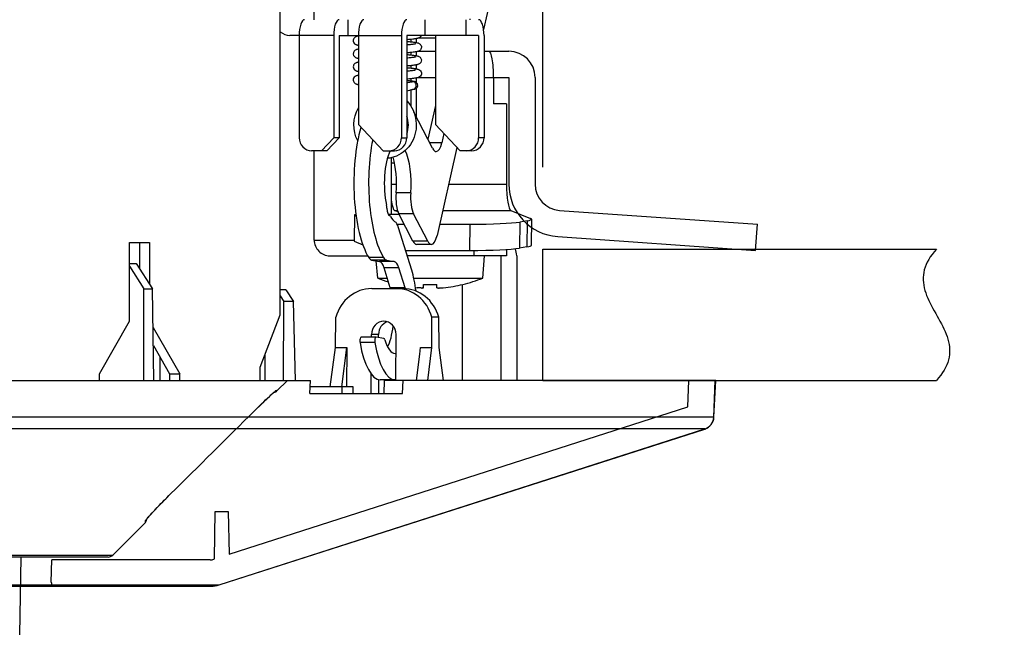
# Model space of a CAD drawing. Units: millimetres. Extents: x 131 to 268, y 5 to 119.
# Drawn here: x 198 to 205, y 91 to 96 of the extents above; entities that cross this region are included whole.
import ezdxf

# ---------------------------------------------------------------- set-up
doc = ezdxf.new("R2010")
doc.units = ezdxf.units.MM
doc.layers.add('GAIKEI', color=7, linetype='Continuous')
doc.layers.add('SUNPO', color=3, linetype='Continuous')
doc.styles.get("Standard").update_dxf_attribs({"font": 'monotxt.shx', "bigfont": 'bigfont.shx'})
doc.dimstyles.get("Standard").update_dxf_attribs({"dimscale": 0, "dimtxt": 2.5, "dimasz": 2.5, "dimexe": 1.25, "dimexo": 0.625, "dimtad": 1, "dimdec": 8, "dimtxsty": 'Standard', "dimblk": 'OPEN30', "dimcen": 2.5, "dimadec": 8, "dimazin": 2, "dimtfac": 1, "dimtdec": 8, "dimtmove": 0, "dimatfit": 3, "dimldrblk": 'OPEN30', "dimfxl": 0, "dimfrac": 2, "dimarcsym": 0})

# ---------------------------------------------------------------- blocks, each defined once
blk = doc.blocks.new('_Open30')
at = {"color": 0, "linetype": 'ByBlock', "lineweight": -2}
for p, q in [((-1, 0.2679), (0, 0)), ((0, 0), (-1, -0.2679)), ((0, 0), (-1, 0))]:
    blk.add_line(p, q, dxfattribs=at)
blk = doc.blocks.new('*D2')
at = {"layer": 'Defpoints', "color": 0}
for p in [(200.6317, 99.2393), (212.1195, 99.2392), (204.5, 93.1894)]:
    blk.add_point(p, dxfattribs=at)
at = {"layer": 'SUNPO', "color": 0, "lineweight": -2}
for p, q in [((212.1196, 101.7392), (212.1196, 104.2392)), ((201.2567, 99.2393), (213.3695, 99.2392)), ((212.1195, 99.2392), (212.1195, 93.1893)), ((205.125, 93.1894), (213.3695, 93.1893)), ((212.1195, 90.6893), (212.1194, 79.606))]:
    blk.add_line(p, q, dxfattribs=at)
at = {"layer": 'SUNPO', "color": 0, "lineweight": -2, "xscale": 2.5, "yscale": 2.5, "zscale": 2.5}
for p, rotation in [((212.1195, 99.2392), 269.9995230000275), ((212.1195, 93.1893), 89.99952300002752)]:
    blk.add_blockref('_Open30', p, dxfattribs=dict(at, rotation=rotation))
at = {"layer": 'SUNPO', "color": 0, "insert": (210.2444, 83.8977), "char_height": 2.5, "attachment_point": 5, "rotation": 89.99952}
blk.add_mtext('{\\W0.8;60.5}', dxfattribs=at)
blk = doc.blocks.new('*D3')
at = {"layer": 'Defpoints', "color": 0}
for p in [(185.5, 103.3174), (185.5, 94.1894), (201.5, 94.1894)]:
    blk.add_point(p, dxfattribs=at)
at = {"layer": 'SUNPO', "color": 0, "lineweight": -2}
for p, q in [((185.5, 94.8144), (185.5, 104.5674)), ((201.5, 94.8144), (201.5, 104.5674)), ((199, 103.3174), (188, 103.3174))]:
    blk.add_line(p, q, dxfattribs=at)
at = {"layer": 'SUNPO', "color": 0, "lineweight": -2, "xscale": 2.5, "yscale": 2.5, "zscale": 2.5, "rotation": 180}
blk.add_blockref('_Open30', (185.5, 103.3174), dxfattribs=at)
at = {"layer": 'SUNPO', "color": 0, "lineweight": -2, "xscale": 2.5, "yscale": 2.5, "zscale": 2.5}
blk.add_blockref('_Open30', (201.5, 103.3174), dxfattribs=at)
at = {"layer": 'SUNPO', "color": 0, "insert": (193.5, 105.1924), "char_height": 2.5, "attachment_point": 5}
blk.add_mtext('{\\W0.8;φ160（天井穴加工）}', dxfattribs=at)

msp = doc.modelspace()

# ---------------------------------------------------------------- linework, layer by layer
at = {"layer": 'GAIKEI', "color": 1}
for p, q in [((199.4962153, 93.68938932), (199.4962153, 97.46938932)), ((199.7554581, 95.93938522), (199.7554581, 96.23938562)), ((201.1360252, 96.25516142), (201.0473956, 95.86365032)), ((200.0135902, 95.81938932), (200.0135902, 95.93938932)), ((200.5998981, 95.93938932), (200.5998981, 95.81938932)), ((200.9127715, 95.93938932), (200.9127715, 95.81938932)), ((200.942846, 95.94535442), (200.9414955, 95.93938852)), ((199.9041437, 95.81938932), (199.5693091, 95.81938932)), ((199.6410298, 95.81938932), (199.6410298, 95.03938932)), ((199.9041437, 95.81938932), (199.9041437, 95.03938932)), ((199.9451861, 95.81938932), (199.9451861, 95.03938932)), ((199.9451861, 95.81938932), (200.4209746, 95.81938932)), ((200.0920822, 95.81938932), (200.0920822, 95.13938932)), ((200.4209746, 95.81938932), (200.4209746, 95.03938932)), ((200.4620171, 95.81938932), (200.4620171, 95.03938932)), ((200.9127715, 95.81938932), (200.4620171, 95.81938932)), ((200.6803569, 95.81938932), (200.6803569, 95.13938932)), ((201.0092493, 95.81938932), (200.9127713, 95.81938932)), ((201.0092493, 95.81938932), (201.0092493, 95.03938932)), ((201.0502917, 95.81938932), (201.0502917, 95.03938932)), ((200.4924184, 95.78905102), (200.4924184, 95.77083302)), ((200.5334608, 95.79473292), (200.5334608, 95.76516002)), ((200.6804012, 95.79833742), (200.5476809, 95.79833742)), ((200.4924184, 95.68907582), (200.4924184, 95.67080812)), ((200.5334608, 95.69475822), (200.5334608, 95.66513632)), ((200.5476186, 95.69833742), (200.6803552, 95.69833742)), ((201.05029, 95.69833742), (201.1698438, 95.69833742)), ((201.05029, 95.69833742), (201.2398562, 95.69833742)), ((200.4924184, 95.58909692), (200.4924184, 95.57079002)), ((200.5334608, 95.59474622), (200.5334608, 95.56511492)), ((200.4924184, 95.48910362), (200.4924184, 95.47114312)), ((200.5106362, 95.46700122), (200.5060297, 95.46689702)), ((200.5334608, 95.49477952), (200.5334608, 95.46136842)), ((200.547642, 95.49833742), (200.6803554, 95.49833742)), ((201.05029, 95.49833742), (201.2398562, 95.49833742)), ((201.0502901, 95.49833742), (201.1698438, 95.49833742)), ((201.1234575, 95.49833742), (201.1234575, 95.29833742)), ((201.2398562, 95.49833742), (201.2398562, 94.68484042)), ((201.4398562, 95.49833742), (201.4398562, 94.68484042)), ((200.4924184, 95.40468912), (200.4924184, 95.27998812)), ((200.5334608, 95.41386322), (200.5334608, 95.19935452)), ((200.6803566, 95.28395532), (200.6222896, 95.02745112)), ((201.2219382, 95.29833742), (201.1234575, 95.29833742)), ((201.2219382, 95.29833742), (201.2219382, 94.68484042)), ((200.6579204, 94.95849822), (200.5153176, 95.23446672)), ((200.0920822, 95.13938932), (200.2800208, 94.93938932)), ((200.8682954, 94.93938932), (200.6803569, 95.13938932)), ((200.744855, 95.07075142), (200.7290173, 95.00079052)), ((199.8101744, 94.93938932), (199.9041437, 95.03938932)), ((199.9451861, 95.03938932), (199.8512169, 94.93938932)), ((199.9451861, 95.03938932), (199.9041437, 95.03938932)), ((200.4209746, 95.03938932), (200.4620171, 95.03938932)), ((200.7290173, 95.00079052), (200.6360662, 95.00079052)), ((201.0502917, 95.03938932), (201.0092493, 95.03938932)), ((199.8512169, 94.93938932), (199.734999, 94.93938932)), ((199.7554581, 94.25938932), (199.7554581, 94.93938512)), ((200.2800208, 94.93938932), (200.3680478, 94.93938932)), ((200.8440128, 94.96522942), (200.6918762, 94.29318362)), ((200.9563224, 94.93938932), (200.8682954, 94.93938932)), ((200.3424847, 94.84833742), (200.3675159, 94.84833742)), ((200.3424851, 94.88659242), (200.3424851, 94.45648352)), ((200.3424847, 94.68484042), (200.3824257, 94.68484042)), ((200.7805378, 94.68484042), (201.2219382, 94.68484042)), ((200.4921605, 94.61971812), (200.3793974, 94.61971812)), ((200.3679183, 94.48532762), (200.3903387, 94.48532762)), ((200.3937151, 94.47493952), (200.3679183, 94.48532762)), ((200.5080162, 94.25089132), (200.4008542, 94.45827382)), ((200.5136173, 94.45827382), (200.4008542, 94.45827382)), ((200.6207793, 94.25089132), (200.5136173, 94.45827382)), ((200.7353725, 94.48532762), (201.2542453, 94.48532762)), ((201.2542453, 94.48532762), (201.4058182, 94.42429042)), ((201.6259049, 94.48532762), (203.1357151, 94.37975142)), ((200.0614339, 94.45072142), (200.0590113, 94.25120862)), ((200.0629458, 94.44950792), (200.0605232, 94.24999512)), ((200.0629458, 94.44950792), (200.0742852, 94.44494162)), ((200.3190751, 94.45648352), (200.4017773, 94.45648352)), ((201.3223664, 94.39668502), (201.3199438, 94.19717212)), ((201.3802089, 94.40634572), (201.3223664, 94.39668502)), ((201.3802089, 94.40634572), (201.3777863, 94.20683292)), ((201.4133774, 94.41821952), (201.4109548, 94.21870672)), ((200.3877147, 94.37975142), (200.4414289, 94.37975142)), ((200.4986509, 94.02942032), (200.3987827, 94.35275122)), ((200.7114732, 94.37975142), (200.9421844, 94.37975142)), ((200.9421844, 94.37975142), (200.9397618, 94.18023862)), ((203.1217638, 94.18023862), (203.1357151, 94.37975142)), ((198.3471486, 94.23938932), (198.5003575, 94.23938932)), ((198.3471486, 93.63938932), (198.3471486, 94.23938932)), ((198.423223, 94.23938932), (198.423223, 94.04022452)), ((198.5003575, 94.23938932), (198.5003575, 93.92145972)), ((199.7554581, 94.25938932), (200.0591099, 94.25938932)), ((200.0605232, 94.24999512), (200.1258373, 94.22369362)), ((200.6207793, 94.25089132), (200.5080162, 94.25089132)), ((201.6119536, 94.28581482), (203.1217638, 94.18023862)), ((200.4520663, 94.18023862), (200.9397618, 94.18023862)), ((200.649094, 94.22597422), (200.5363309, 94.22597422)), ((200.972762, 94.18031802), (200.972762, 94.13938932)), ((201.2206676, 94.18738602), (201.2206676, 94.13938932)), ((201.3777863, 94.20683292), (201.3199438, 94.19717212)), ((199.873635, 94.13938932), (200.1630452, 94.13938932)), ((200.2836768, 94.12582882), (200.1709136, 94.12582882)), ((200.1929212, 94.10686522), (200.2533869, 94.09605232)), ((200.3056843, 94.10686522), (200.1929212, 94.10686522)), ((200.2397293, 93.96938932), (200.2282548, 94.10054342)), ((200.36615, 94.09605232), (200.2533869, 94.09605232)), ((200.3056843, 94.10686522), (200.36615, 94.09605232)), ((201.2206676, 94.13938932), (200.4646825, 94.13938932)), ((201.0399831, 93.96938932), (201.0548562, 94.13938932)), ((201.1813803, 93.18938932), (201.1813803, 94.13938932)), ((201.2995572, 94.13938932), (201.2995572, 93.18938932)), ((198.3471486, 94.07938932), (198.3977867, 94.07938932)), ((198.3471486, 94.05874672), (198.4569822, 93.88608012)), ((198.3977867, 94.07938932), (198.5233357, 93.88608012)), ((200.4010928, 94.04686632), (200.2883297, 94.04686632)), ((200.3351214, 93.89537462), (200.2883297, 94.04686632)), ((200.4478845, 93.89537462), (200.4010928, 94.04686632)), ((200.2397293, 93.96938932), (200.3122605, 93.96938932)), ((200.514538, 93.96938932), (201.0399831, 93.96938932)), ((198.4562328, 93.18938932), (198.4569822, 93.88608012)), ((198.4569822, 93.88608012), (198.5233357, 93.88608012)), ((198.5319013, 93.18938932), (198.5233357, 93.88608012)), ((199.5392786, 93.87938932), (199.4962152, 93.87938932)), ((199.5392786, 93.87938932), (199.5972011, 93.79111432)), ((200.1936746, 93.88938932), (200.4318684, 93.88938932)), ((200.4478845, 93.89537462), (200.3351214, 93.89537462)), ((200.5280844, 93.89661822), (200.5398562, 93.89541282)), ((200.5898562, 93.89541322), (200.5898562, 93.92110352)), ((200.6898562, 93.89541322), (200.6898562, 93.92110352)), ((200.8861784, 93.18938932), (200.8861784, 93.92019892)), ((200.8898562, 93.91986572), (200.8898562, 93.92110352)), ((199.4962153, 93.83404962), (199.5232395, 93.79111432)), ((199.5219449, 93.18938932), (199.5232395, 93.79111432)), ((199.5972011, 93.79111432), (199.5232395, 93.79111432)), ((199.6119982, 93.18938932), (199.5972011, 93.79111432)), ((198.1173353, 93.23938932), (198.3471486, 93.63938932)), ((199.3430064, 93.28938932), (199.4962153, 93.68938932)), ((199.9178745, 93.44076992), (199.9211393, 93.67116432)), ((200.7044037, 93.67116432), (200.6515428, 93.67116462)), ((200.6520567, 93.44077002), (200.6515428, 93.67116462)), ((200.7076685, 93.44076992), (200.7044037, 93.67116432)), ((198.5269374, 93.59312592), (198.7301709, 93.23938932)), ((200.2270075, 93.51975752), (200.1142444, 93.51975752)), ((200.1914679, 93.51975732), (200.1915851, 93.53938932)), ((200.2460194, 93.53938932), (200.1915851, 93.53938932)), ((200.2867732, 93.50912582), (200.2276339, 93.51970162)), ((200.2461567, 93.51638882), (200.2460194, 93.53938932)), ((200.3774341, 93.18938672), (200.3795236, 93.53938932)), ((198.528624, 93.45593432), (198.6530364, 93.23938932)), ((199.8778856, 93.13938932), (199.9178745, 93.44076992)), ((199.9178745, 93.44076992), (200.0030578, 93.44076992)), ((199.9655401, 93.13938662), (200.0030578, 93.44076992)), ((200.0030578, 93.44076992), (200.0012586, 93.13938932)), ((200.2177696, 93.47670122), (200.1050065, 93.47670122)), ((200.5604773, 93.38938932), (200.5668734, 93.44076992)), ((200.5668734, 93.44076992), (200.6520566, 93.44076992)), ((200.622825, 93.18938932), (200.6520566, 93.44076992)), ((200.7410231, 93.18938932), (200.7076685, 93.44076992)), ((198.5806251, 93.18938932), (198.5810024, 93.36476622)), ((199.3805316, 93.18938932), (199.38096, 93.38847932)), ((200.5355802, 93.18938932), (200.5604773, 93.38938932)), ((199.3430064, 93.18938932), (199.3430064, 93.28938932)), ((187.2739823, 93.18938932), (199.7260177, 93.18938932)), ((198.1173353, 93.18938932), (198.1173353, 93.23938932)), ((198.6530364, 93.23938932), (198.7301709, 93.23938932)), ((198.6530364, 93.23938932), (198.6530364, 93.18938932)), ((198.7301709, 93.18938932), (198.7301709, 93.23938932)), ((199.7223065, 93.08938932), (199.7260177, 93.18938932)), ((199.7241621, 93.13938932), (199.7260177, 93.18938932)), ((200.1888986, 93.08938932), (200.1897802, 93.23705702)), ((200.2487059, 93.08938932), (200.2480734, 93.19532232)), ((200.3717349, 93.19430612), (200.2589718, 93.19430612)), ((200.2877832, 93.08938932), (200.2914946, 93.18938932)), ((202.818342, 93.18938932), (200.2914946, 93.18938932)), ((200.4294133, 93.08938932), (200.4331245, 93.18938932)), ((202.6051515, 92.98688712), (202.612223, 93.18938922)), ((200.0516888, 93.13938932), (199.7241621, 93.13938932)), ((199.9672643, 93.08938932), (199.9672643, 93.13938932)), ((200.0516888, 93.08938932), (200.0516888, 93.13938932)), ((199.7223065, 93.08938932), (200.4294133, 93.08938932)), ((199.1056913, 91.86337622), (202.6051515, 92.98688712)), ((202.8036105, 92.90828102), (184.1963895, 92.90828102)), ((202.734316, 92.81830132), (184.265684, 92.81830132)), ((198.9936825, 91.82741552), (199.0000007, 92.18938922)), ((199.0000007, 92.18938922), (199.1000007, 92.18938922)), ((199.1000007, 92.18938922), (199.1056913, 91.86337622)), ((197.7505335, 91.64991282), (197.7534917, 91.81938922)), ((198.9608532, 91.81938922), (197.7534917, 91.81938922)), ((198.9761374, 91.82178262), (198.9936825, 91.82741552)), ((198.2992199, 91.61938932), (198.968682, 91.61938932))]:
    msp.add_line(p, q, dxfattribs=at)
at = {"layer": 'GAIKEI', "color": 6}
for p, q in [((201.5, 94.18938932), (204.5, 94.18938932)), ((201.5, 93.18938932), (201.5, 94.18938932)), ((201.5, 93.18938932), (204.5, 93.18938932))]:
    msp.add_line(p, q, dxfattribs=at)
at = {"layer": 'GAIKEI', "color": 7}
for p, q in [((199.471124, 93.10822892), (199.55228443, 93.18938932)), ((202.8024528, 92.90962852), (202.8122223, 93.18938922)), ((202.8036105, 92.90828102), (202.8183427, 93.18938932)), ((199.4707344, 93.11516412), (199.471124, 93.10822882)), ((199.0298189, 91.62896272), (202.734316, 92.81830132)), ((199.029819, 91.62896272), (202.7330822, 92.81790512)), ((198.6597916, 92.32278272), (198.6597895, 92.32284962)), ((198.477517, 92.12551912), (198.4777814, 92.13056532)), ((198.4777814, 92.13056432), (198.4797916, 92.13309762)), ((198.2191574, 91.85626222), (198.4687712, 92.10587602)), ((198.4687712, 92.10587602), (198.4693914, 92.11870122)), ((188.7808426, 91.85626222), (198.2191574, 91.85626222)), ((198.183802, 91.84161752), (188.816198, 91.84161752)), ((197.5093893, 91.24940522), (197.5197264, 91.84161752)), ((187.9701811, 91.62896272), (199.0298189, 91.62896272)), ((188.031318, 91.61938932), (198.968682, 91.61938932))]:
    msp.add_line(p, q, dxfattribs=at)
at = {"layer": 'GAIKEI', "color": 1}
for points in [[(200.57086024, 95.81938943, -0.1453957719), (200.55991523, 95.80463851, -0.0613832404), (200.55188966, 95.79996875, -0.0312134332), (200.54489013, 95.79744684, -0.0137865543), (200.53949285, 95.79602085, -0.0110766794), (200.53220797, 95.79449265, -0.0096812019), (200.5211954, 95.7926527, -0.0065722414), (200.50644181, 95.79066131, -0.005362498), (200.48424701, 95.78819601, -0.0029957722), (200.46201602, 95.78607898)], [(200.06796626, 95.80694874, 0.2354750053), (200.05292875, 95.78264762, 0.2389798128), (200.06369876, 95.75622379, 0.0666459831), (200.07190042, 95.75079214, 0.034454696), (200.07842634, 95.74815721, 0.0172239757), (200.08383407, 95.74658027, 0.0108614492), (200.08932124, 95.74530468, 0.0043716223), (200.09208198, 95.74474486)], [(200.46201639, 95.77380325, -0.0049247725), (200.49434825, 95.77062339, -0.0057118999), (200.51370125, 95.76829493, -0.0106008453), (200.52975878, 95.76584699, -0.0077791839), (200.53613935, 95.76461987, -0.0282429678), (200.54713846, 95.76175721, -0.0396438814), (200.55463261, 95.75864529, -0.0665311255), (200.56259957, 95.75306556)], [(200.52841239, 95.75506201, -0.0175058233), (200.52639426, 95.75450208, -0.0114248304), (200.52230042, 95.75361279, -0.0083793241), (200.51611279, 95.75251528, -0.0058586453), (200.50782535, 95.75127917, -0.0051560408), (200.49535668, 95.74969625, -0.0021929126), (200.48703041, 95.74875539, -0.0029958213), (200.47035874, 95.74705174, -0.0012054099), (200.46201646, 95.7462651)], [(200.56259957, 95.75306556, -0.4671676769), (200.56033975, 95.70497813, -0.0566809411), (200.55308644, 95.70053682, -0.0345573041), (200.54628172, 95.69789769, -0.019876064), (200.53923517, 95.69598613, -0.0079381887), (200.53447643, 95.69495873, -0.0097112233), (200.52489118, 95.69324988, -0.0078781463), (200.51043261, 95.69118784, -0.0053184648), (200.49109001, 95.68893351, -0.0046195972), (200.46201689, 95.68610391)], [(200.05899263, 95.69865228, 0.3772319451), (200.06232401, 95.65750872, 0.076525853), (200.07120581, 95.65115935, 0.0366081031), (200.0779359, 95.64834304, 0.0159163606), (200.08259329, 95.64693055, 0.0107201038), (200.08731888, 95.64576483, 0.0073345044), (200.09208318, 95.64476829)], [(200.09208223, 95.71514887, 0.0175073846), (200.08284498, 95.71306201, 0.02981324), (200.07496963, 95.7104941, 0.1275084977), (200.06009346, 95.70005064, 0.0139249479), (200.05899263, 95.69865228)], [(200.46201654, 95.67377819, -0.0040779247), (200.49078599, 95.67098286, -0.0058474577), (200.51231635, 95.66845361, -0.0081618209), (200.52661582, 95.66635939, -0.011928682), (200.53726718, 95.66435446, -0.0222347435), (200.54601031, 95.66209551, -0.0324113671), (200.5527648, 95.65953961, -0.0860395012), (200.56319634, 95.65248369, -0.0845312777), (200.56954854, 95.6437472)], [(200.05395816, 95.58845744, 0.2813436935), (200.06278599, 95.55704451, 0.072272774), (200.07128161, 95.55112006, 0.0364208428), (200.07799081, 95.54833032, 0.0141904004), (200.08196274, 95.5471123, 0.0140254735), (200.08801333, 95.54562095, 0.0059926203), (200.09208223, 95.54478028)], [(200.09202265, 95.61511275, 0.0126647719), (200.08450968, 95.61346667, 0.012346103), (200.08005947, 95.61224476, 0.0177893636), (200.07569227, 95.61075338, 0.0653131106), (200.06620435, 95.60571704, 0.1691296854), (200.05395816, 95.58845744)], [(200.56954854, 95.6437472, -0.3655155039), (200.55970174, 95.60449672, -0.0522418004), (200.55293527, 95.60047452, -0.0318853525), (200.54664187, 95.59802773, -0.019497867), (200.54013421, 95.59621795, -0.0113930836), (200.53353136, 95.59479021, -0.0085857258), (200.52465955, 95.59323271, -0.0086620192), (200.50681613, 95.59075303, -0.0044751131), (200.48891519, 95.58872419, -0.0041190526), (200.46201704, 95.58612519)], [(200.52838257, 95.65503761, -0.0164738766), (200.52738011, 95.65473879, -0.0137387149), (200.52432779, 95.65400957, -0.0108542665), (200.5181617, 95.65283648, -0.0056344985), (200.51196259, 95.65185073, -0.0063511861), (200.49952083, 95.65017644, -0.0036489986), (200.48704962, 95.64873609, -0.0029963245), (200.47039754, 95.64703396, -0.001205423), (200.46206506, 95.64624801)], [(200.09209691, 95.51511296, 0.0125735309), (200.08470606, 95.51349909, 0.0174863485), (200.07924279, 95.51196967, 0.0162427329), (200.07479183, 95.51037434, 0.0581329251), (200.0664877, 95.50588904, 0.2677019059), (200.05288337, 95.47730699)], [(200.462015, 95.57376075, -0.0046432651), (200.49358811, 95.57066311, -0.0043968173), (200.5093429, 95.56881869, -0.0080910741), (200.52504816, 95.5665949, -0.0122592941), (200.53674805, 95.56444514, -0.0243111829), (200.54634396, 95.56196684, -0.0373520288), (200.55371653, 95.55905853, -0.2665836038), (200.57262867, 95.53292383)], [(200.57262867, 95.53292383, -0.269079451), (200.55924984, 95.50413587, -0.0420573866), (200.55391097, 95.50094055, -0.0317265273), (200.54816829, 95.4985372, -0.0243818539), (200.540194, 95.49623326, -0.0074329433), (200.53614382, 95.49532183, -0.0095360439), (200.52798467, 95.49378473, -0.0095397084), (200.51155742, 95.49135984, -0.0049109881), (200.49506837, 95.48939252, -0.004225946), (200.47028533, 95.48688962, -0.0010124428), (200.46201682, 95.48613226)], [(200.52833466, 95.5550238, -0.0180949588), (200.52631904, 95.55446419, -0.0114340027), (200.52223, 95.55357599, -0.0083966005), (200.51604961, 95.55247989, -0.0058877586), (200.50777191, 95.55124542, -0.0051686538), (200.49531794, 95.54966424, -0.002210215), (200.48700149, 95.54872418, -0.0029951097), (200.47034947, 95.54702229, -0.0012052266), (200.46201702, 95.54623645)], [(200.05288337, 95.47730699, 0.2075213607), (200.06493378, 95.45515187, 0.0623605348), (200.07304458, 95.45025436, 0.0210460286), (200.0770486, 95.44864554, 0.018259636), (200.08198954, 95.44709579, 0.0120131758), (200.08701319, 95.44583753, 0.0083374071), (200.09208199, 95.44477455)], [(200.46201481, 95.45869614, -0.0089972883), (200.47582311, 95.46231024, -0.0076282712), (200.48417827, 95.46419134, -0.0150906811), (200.49401151, 95.46595898, -0.014126589), (200.49968068, 95.46663419, -0.0151584554), (200.50395615, 95.46688589, -0.0131752658), (200.50681202, 95.46688772)], [(200.54403004, 95.42958934, 0.3683875519), (200.5274982, 95.46500525, 0.0380042182), (200.52272567, 95.46679248, 0.0187675927), (200.51942908, 95.46761948, 0.0108303786), (200.51608952, 95.46825046, 0.0091188214), (200.50936356, 95.46923274, 0.0039395805), (200.50261533, 95.47005058, 0.0037154591), (200.48909503, 95.47147589, 0.0019805848), (200.47555992, 95.47275387, 0.0015012543), (200.46201679, 95.47394405)], [(200.46208287, 95.39620287, -0.0103626737), (200.48092807, 95.40178981, -0.0056699823), (200.48908297, 95.40390359, -0.0124384302), (200.49867917, 95.40602477, -0.0104299731), (200.50283116, 95.40673405, -0.0138956231), (200.50492183, 95.40699049, -0.0075008784), (200.50562198, 95.40704205)], [(200.54403004, 95.42958934, -0.264016413), (200.52287503, 95.40857074, -0.0429137184), (200.51690437, 95.40744661, -0.0103651813), (200.51463238, 95.40725486, -0.0113094263), (200.51007648, 95.4070717, -0.0053488596), (200.50551689, 95.40702889)], [(200.46201878, 95.32002697, -0.3214069568), (200.49938289, 95.00465938, -0.1675227148), (200.38227375, 94.89904883, -0.0792372805), (200.31317689, 94.88232287)], [(200.08674754, 95.01450979, -0.2465025322), (200.09208098, 95.26821083)], [(200.58985621, 93.89541325, -0.1685840502), (200.58974354, 93.8950997, -0.0871640023), (200.58946941, 93.89485027, -0.0520540224), (200.5889444, 93.89458237, -0.0379759917), (200.58791264, 93.89426698, -0.0231706947), (200.58624024, 93.89396214, -0.012070007), (200.58432169, 93.89374428, -0.0141677676), (200.57998672, 93.89348586, -0.0084311365), (200.57506766, 93.89341253, -0.0062171736), (200.56949609, 93.8934896, -0.0053139649), (200.56274057, 93.893738, -0.0101944201), (200.54417743, 93.89501349, -0.0020853731), (200.53985621, 93.8954128)], [(200.57519178, 93.89341286, 0.0060712972), (200.57899224, 93.89345674, 0.0080292568), (200.58223901, 93.89358703, 0.0125832676), (200.58513532, 93.89382138, 0.010326893), (200.58649672, 93.89399748, 0.0106268818), (200.58735889, 93.89414689, 0.0206883748), (200.58834886, 93.89438123, 0.030954491), (200.58902745, 93.89461729, 0.0402673923), (200.58943906, 93.89483159, 0.1059369321), (200.58977014, 93.89513857, 0.1423877232), (200.58985621, 93.8954128)], [(200.68985621, 93.89541325, 0.1685840512), (200.68996887, 93.8950997, 0.0871640023), (200.69024301, 93.89485027, 0.0520540222), (200.69076802, 93.89458237, 0.0379759915), (200.69179978, 93.89426698, 0.0231706944), (200.69347218, 93.89396214, 0.012070007), (200.69539073, 93.89374428, 0.0141677675), (200.6997257, 93.89348586, 0.0084311364), (200.70464476, 93.89341253, 0.0062171737), (200.71021633, 93.8934896, 0.0053139649), (200.71697185, 93.893738, 0.0101944202), (200.73553499, 93.89501349, 0.0020853731), (200.73985621, 93.8954128)]]:
    msp.add_lwpolyline(points, format="xyb", dxfattribs=at)
at = {"layer": 'GAIKEI', "color": 6}
msp.add_lwpolyline([(204.50000002, 94.18938929), (204.48289957, 94.16978144), (204.46740366, 94.1501736), (204.45351132, 94.13056576), (204.44122003, 94.11095791), (204.43052497, 94.09135007), (204.42141818, 94.07174223), (204.41388787, 94.05213438), (204.40791758, 94.03252654), (204.40348545, 94.0129187), (204.40056339, 93.99331086), (204.39911639, 93.97370301), (204.39910166, 93.95409517), (204.4004679, 93.93448733), (204.40315459, 93.91487948), (204.40709169, 93.89527164), (204.41220027, 93.8756638), (204.41839329, 93.85605595), (204.42557635, 93.83644811), (204.43364843, 93.81684027), (204.44250277, 93.79723242), (204.45202751, 93.77762458), (204.46210659, 93.75801674), (204.47262042, 93.73840889), (204.48344673, 93.71880105), (204.4944613, 93.69919321), (204.50553875, 93.67958537), (204.51655331, 93.65997752), (204.52737962, 93.64036968), (204.53789345, 93.62076184), (204.54797253, 93.60115399), (204.55749728, 93.58154615), (204.56635161, 93.56193831), (204.5744237, 93.54233046), (204.58160675, 93.52272262), (204.58779977, 93.50311478), (204.59290836, 93.48350693), (204.59684546, 93.46389909), (204.59953214, 93.44429125), (204.60089839, 93.4246834), (204.60088366, 93.40507556), (204.59943665, 93.38546772), (204.5965146, 93.36585988), (204.59208246, 93.34625203), (204.58611217, 93.32664419), (204.57858186, 93.30703635), (204.56947508, 93.2874285), (204.55878001, 93.26782066), (204.54648873, 93.24821282), (204.53259639, 93.22860497), (204.51710047, 93.20899713), (204.50000002, 93.18938929)], dxfattribs=at)
at = {"layer": 'GAIKEI', "color": 7}
for points in [[(199.4636467, 93.11045978, 0.0163192337), (199.45810559, 93.10611731, 0.0090505468), (199.4421094, 93.09232128, 0.005581111), (199.41085749, 93.06389139), (199.29923583, 92.95648149)], [(199.29924544, 92.95656442, -0.0084231361), (199.41420553, 93.0670733, -0.0036683798), (199.43734524, 93.08817549, -0.0072955365), (199.45702801, 93.10540685, -0.0091510111), (199.46428267, 93.11133869, -0.0276820828), (199.46902541, 93.11474654, -0.0663748738), (199.47028661, 93.11535132, -0.4948140437), (199.47073458, 93.1151643)], [(198.46939145, 92.11870136, -0.0960433288), (198.46991619, 92.12013311, -0.0269625181), (198.4713695, 92.1225009, -0.0185613172), (198.47674844, 92.12967358, -0.007763093), (198.48473831, 92.13933825, -0.0071682446), (198.50572866, 92.16319412, -0.0057014229), (198.54380452, 92.20436225, -0.0086631236), (198.65978953, 92.32284966)], [(198.4748969, 92.12664543, -0.0175816362), (198.47737634, 92.1300508, -0.0098471355), (198.48537098, 92.1398404, -0.0052115866), (198.49640214, 92.15258075, -0.0067984374), (198.53043238, 92.18996929, -0.0036382073), (198.56516715, 92.22670561, -0.0068318173), (198.65978673, 92.32274124)]]:
    msp.add_lwpolyline(points, format="xyb", dxfattribs=at)
at = {"layer": 'GAIKEI', "color": 1}
for centre, radius, start, end in [((200.101232, 95.74746802), 0.0682204, 97.695303, 119.216908), ((201.2398562, 95.49833742), 0.2, 0, 90), ((200.5040595, 95.43638772), 0.0294412, 271.344719, 345.155051), ((200.2594061, 95.13596032), 0.2139258, 341.303559, 18.732862), ((201.6398562, 94.68484042), 0.4, 180, 266), ((201.6398562, 94.68484042), 0.2, 180, 266), ((200.6398562, 94.93002412), 1.0406348, 247.387126, 252.190005), ((200.6398562, 94.93002402), 1.0406347, 283.900587, 292.612874), ((200.6398587, 94.93012312), 1.0102578, 267.163001, 269.999861), ((200.6398538, 94.93012312), 1.0102578, 270.000139, 272.836999), ((200.7022234, 93.96007622), 0.0666658, 261.019444, 271.973664), ((200.6398643, 94.92997392), 1.0393821, 275.520575, 283.917215), ((200.6398967, 94.92979402), 1.0391996, 275.519756, 283.917868), ((198.9608532, 91.86938942), 0.0500001, 270.000022, 287.799342), ((197.780529, 91.64938932), 0.03, 179.000036, 270)]:
    msp.add_arc(centre, radius, start, end, dxfattribs=at)
at = {"layer": 'GAIKEI', "color": 7}
for centre, radius, start, end in [((199.4499108, 93.12944232), 0.0300003, 270.610496, 314.999712), ((199.4495544, 93.13641892), 0.030006, 293.699607, 314.899575), ((-324.3265562, 620.68213342), 743.4233339, 314.70719000001, 314.776575), ((-329.130629, 625.50057852), 750.2275209, 314.70906400001, 314.77782), ((-329.2816342, 625.65296312), 750.4420522, 314.70907300001, 314.77780899999), ((202.7025136, 92.91311852), 0.1000001, 287.79942, 357.99996), ((202.7037475, 92.91351462), 0.1, 287.799364, 357), ((198.4475584, 92.12708912), 0.0299996, 314.999585, 357.00018), ((198.4483309, 92.13993232), 0.0299048, 314.768999, 335.868552), ((198.183802, 91.89161752), 0.05, 270.000004, 315), ((198.9686819, 91.81938982), 0.2000005, 270.000024, 287.79934), ((198.968682, 91.81938932), 0.2, 270, 287.799364)]:
    msp.add_arc(centre, radius, start, end, dxfattribs=at)
at = {"layer": 'GAIKEI', "color": 1}
for centre, major_axis, ratio, start_param, end_param in [((199.6820721, 95.81938922), (0, 0.12), 0.34202, 0, 1.5707963268), ((199.9451859, 95.81938922), (0, -0.12), 0.34202, 3.1415926536, 4.7123889804), ((200.1331245, 95.81938922), (0, 0.12), 0.34202, 0, 1.5707963268), ((200.4620171, 95.81938922), (0, -0.12), 0.34202, 3.1415926536, 4.7123889804), ((201.0092491, 95.81938922), (0, -0.12), 0.34202, 1.5707963268, 3.1415926536), ((199.5693092, 95.93938932), (0, 0.12), 0.939693, 2.4366429022, 3.1415926536), ((201.0887276, 95.49833742), (0, -0.2), 0.173648, 1.5707963268, 3.1415926536), ((200.5054543, 95.43696332), (-0.00603386, -0.02938695), 0.943855, 1.4869140649, 3.3079358211), ((200.3926147, 94.69244092), (0, 0.65), 0.34202, 5.6985000078, 5.7048634332), ((200.2798515, 94.69244092), (0, 0.65), 0.34202, 0.8563885529, 2.629479318), ((199.7349991, 95.03938932), (0, -0.1), 0.939693, 4.7123889804, 6.2831853072), ((200.3926147, 94.69244092), (0, 0.65), 0.34202, 1.0368926817, 2.629479318), ((200.327005, 95.03938932), (0, -0.1), 0.939693, 0, 1.5707963268), ((200.3680481, 95.03938932), (0, 0.1), 0.939693, 3.1415926536, 4.7123889804), ((200.6862366, 95.08358102), (0, 0.15), 0.34202, 3.1415663489, 4.127703681), ((200.9152802, 95.03938932), (0, 0.1), 0.939693, 3.1415926536, 4.7123889804), ((200.9563225, 95.03938932), (0, -0.1), 0.939693, 0, 1.5707963268), ((200.3926147, 94.69244092), (0, 0.3), 0.34202, 0.6038467322, 2.1592415938), ((200.3926147, 94.69244092), (0, 0.3), 0.34202, 4.4675405904, 5.6945962359), ((200.6862366, 95.08358102), (0, 0.15), 0.34202, 2.5569073542, 3.1415663489), ((200.2798515, 94.69244092), (0, 0.3), 0.34202, 4.4675405904, 5.4321867652), ((201.2566681, 94.68484052), (0, -0.2), 0.173648, 4.7123889804, 6.2133721371), ((200.4291702, 94.58335672), (0, 0.15), 0.34202, 1.3259479368, 2.5569073542), ((200.5419334, 94.58335672), (0, 0.15), 0.34202, 1.3259479368, 2.5569073542), ((200.3703407, 94.68484052), (0, 0.2), 0.173648, 2.2108550832, 3.0717794835), ((200.293042, 94.49816692), (0, 0.05), 0.34202, 4.785503703, 5.3008342474), ((200.3305634, 94.50620242), (0, 0.06), 0.34202, 1.6439110494, 3.0946578698), ((200.1614265, 94.44950802), (0.09999263, -0.00121418), 0.068697, 3.1416887522, 3.3165431372), ((200.1614265, 94.44950802), (0.09999263, -0.00121418), 0.068697, 2.6552924874, 3.1416887522), ((200.3287987, 94.39632352), (0, 0.05), 0.34202, 5.720919979, 6.2362505234), ((200.3926147, 94.69244092), (0, 0.3), 0.34202, 2.5793273254, 2.9327685294), ((200.3607079, 94.25221702), (0, 0.15), 0.34202, 5.44690541, 6.074361183), ((200.8555717, 94.41462962), (0.49996314, -0.00607088), 0.068697, 4.887339464, 5.9177162905), ((200.913414, 94.42429032), (0.49996314, -0.00607088), 0.068697, 5.9177162905, 6.2831849722), ((200.913414, 94.42429032), (0.49996314, -0.00607088), 0.068697, 6.2831849722, 6.4581357908), ((199.8736351, 94.25938942), (0, -0.12), 0.984808, 4.7123889804, 6.2831853072), ((200.1590042, 94.24999492), (0.09999263, -0.00121418), 0.068697, 3.1416887522, 3.3165431372), ((200.5363319, 94.37597422), (0, 0.15), 0.34202, 2.5569073542, 3.1415663489), ((200.6490952, 94.37597422), (0, 0.15), 0.34202, 2.5569073542, 3.1415663489), ((200.6490952, 94.37597422), (0, 0.15), 0.34202, 3.1415663489, 4.127703681), ((200.8531494, 94.21511682), (0.49996314, -0.00607088), 0.068697, 4.887339464, 5.9177162905), ((201.1813805, 94.13938932), (0, -0.12), 0.984808, 1.5707963268, 2.03226465), ((200.9109917, 94.22477752), (0.49996314, -0.00607088), 0.068697, 5.9177162905, 6.2831849722), ((200.1960533, 94.25658562), (0, 0.15), 0.34202, 2.629479318, 3.0805061298), ((200.2502548, 93.94633202), (0, 0.15), 0.34202, 5.44690541, 6.2220987834), ((200.3088165, 94.25658562), (0, 0.15), 0.34202, 2.629479318, 3.0805061298), ((200.363018, 93.94633202), (0, 0.15), 0.34202, 5.44690541, 6.2220987834), ((200.3717346, 93.69430612), (0, 0.5), 0.34202, 5.0713041662, 5.44690541), ((200.1918869, 93.58938592), (-0.01523646, -0.2996618), 0.939408, 3.1893231406, 4.4840315762), ((200.2589722, 93.69430612), (0, 0.3), 0.34202, 5.4203382776, 5.44690541), ((200.3798218, 93.58938932), (-0.01525807, -0.29965739), 0.939407, 1.8946708462, 3.189389319), ((200.4336563, 93.58938592), (0.01523646, -0.2996618), 0.939408, 1.7991537305, 3.0938621662), ((200.3717346, 93.69430612), (0, 0.3), 0.34202, 5.4176580259, 5.44690541), ((200.2855545, 93.53938932), (-0.00508602, -0.0998858), 0.939407, 3.189389319, 4.7601856458), ((200.3399895, 93.53938852), (0.0050916, -0.09988641), 0.939406, 3.3810876322, 4.6645314185), ((200.2855545, 93.53938932), (-0.00508602, -0.0998858), 0.939407, 1.6185929922, 3.189389319), ((200.2589722, 93.69430612), (0, 0.3), 0.34202, 3.7233482637, 4.4098749446), ((200.1142441, 93.48975742), (0, 0.03), 0.34202, 6.2831851332, 8.3042527876), ((200.2270073, 93.48975742), (0, 0.03), 0.34202, 6.2831851332, 8.3042527876), ((200.2270073, 93.48975742), (0, 0.03), 0.34202, 6.2220987834, 6.2831851332), ((200.2861465, 93.47918192), (0, 0.03), 0.34202, 5.4224654555, 6.2220987834), ((200.3717346, 93.69430612), (0, 0.3), 0.34202, 2.2808728019, 3.141680983), ((200.2589722, 93.69430612), (0, 0.5), 0.34202, 2.0210674804, 3.1415925887), ((200.3717346, 93.69430612), (0, 0.5), 0.34202, 2.0210674804, 3.1415925887), ((200.3717346, 93.69430612), (0, 0.3), 0.34202, 3.141680983, 3.2091512513), ((200.3717346, 93.69430612), (0, 0.5), 0.34202, 3.1415925887, 3.175107142)]:
    msp.add_ellipse(centre, major_axis=major_axis, ratio=ratio, start_param=start_param, end_param=end_param, dxfattribs=at)

# ---------------------------------------------------------------- dimensions: what is measured, and where the dimension line sits
at = {"layer": 'SUNPO', "color": 3}
dim = msp.add_linear_dim(base=(185.49999995, 103.3173547), p1=(201.49999995, 94.18938842), p2=(185.49999995, 94.18938842), angle=180, text='{\\W0.8;φ160（天井穴加工）}', dimstyle='Standard', override={"dimscale": 1}, dxfattribs=at)
dim.commit()
dim.dimension.update_dxf_attribs({"geometry": '*D3', "text_midpoint": (193.49999995, 103.3173547), "dimtype": 129})
dim = msp.add_linear_dim(base=(212.11954533, 99.23917397), p1=(204.49999995, 93.18938842), p2=(200.6316693, 99.23926961), angle=89.999523, text='{\\W0.8;60.5}', dimstyle='Standard', override={"dimscale": 1, "dimjust": 1}, dxfattribs=at)
dim.commit()
dim.dimension.update_dxf_attribs({"geometry": '*D2', "text_midpoint": (210.24441761, 83.89767393)})

doc.saveas('drawing.dxf')
